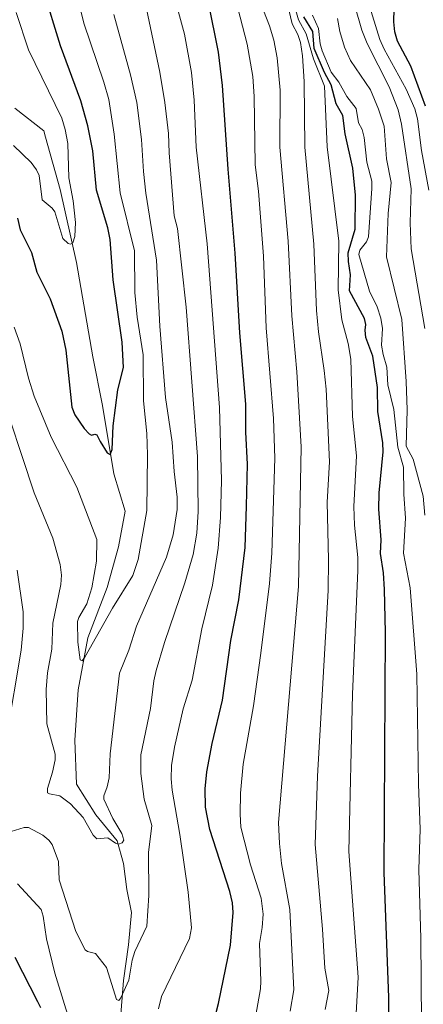
# Model space of a CAD drawing. Units: metres. Extents: x 651171 to 654632, y 4757860 to 4760249.
# Drawn here: x 651413 to 651533, y 4758540 to 4758832 of the extents above; entities that cross this region are included whole.
import ezdxf

# ---------------------------------------------------------------- set-up
doc = ezdxf.new("R2010")
doc.units = ezdxf.units.M
doc.header["$MEASUREMENT"] = 0
for name, color, linetype, lineweight in [('Corriente natural lineal', 142, 'Continuous', 13), ('Curva de nivel maestra', 36, 'Continuous', 30), ('Curva de nivel normal', 36, 'Continuous', 0)]:
    doc.layers.add(name, color=color, linetype=linetype, lineweight=lineweight)

# ---------------------------------------------------------------- blocks, each defined once
blk = doc.blocks.new('*U166')
at = {"layer": 'Curva de nivel normal', "color": 36, "linetype": 'Continuous', "lineweight": 0}
blk.add_polyline3d([(651534.98, 4758781.88, 1220), (651532.76, 4758793.64, 1220), (651531.65, 4758803.01, 1220), (651530.82, 4758805.97, 1220), (651528.2, 4758811.83, 1220), (651521.67, 4758823.72, 1220), (651520.38, 4758826.6, 1220), (651516.08, 4758840.75, 1220)], dxfattribs=at)
blk = doc.blocks.new('*U170')
at = {"layer": 'Curva de nivel normal', "color": 36, "linetype": 'Continuous', "lineweight": 0}
blk.add_polyline3d([(651411.85, 4758741.14, 1155), (651413.63, 4758736.21, 1155), (651416.05, 4758726.05, 1155), (651417.77, 4758720.72, 1155), (651422.84, 4758708.56, 1155), (651430.47, 4758693.7, 1155), (651436.41, 4758678.16, 1155), (651436.25, 4758671.75, 1155), (651434.91, 4758663.81, 1155), (651433.38, 4758659, 1155), (651431.01, 4758654.98, 1155), (651430.65, 4758653.77, 1155), (651430.74, 4758647.68, 1155), (651431.44, 4758642.42, 1155), (651431.98, 4758642.13, 1155), (651432.86, 4758643.21, 1155), (651441.06, 4758657.79, 1155), (651447.11, 4758667.43, 1155), (651448.61, 4758672.22, 1155), (651451.22, 4758686.72, 1155), (651451.45, 4758703.27, 1155), (651451.22, 4758709.61, 1155), (651450.28, 4758719.3, 1155), (651450.14, 4758732.97, 1155), (651448.36, 4758744.2, 1155), (651447.66, 4758751.5, 1155), (651447.52, 4758763.85, 1155), (651443.31, 4758781.09, 1155), (651441.57, 4758798.52, 1155), (651439.9, 4758808.79, 1155), (651438.47, 4758813.97, 1155), (651432.55, 4758831.48, 1155), (651428.19, 4758849.15, 1155)], dxfattribs=at)
blk = doc.blocks.new('*U175')
at = {"layer": 'Curva de nivel normal', "color": 36, "linetype": 'Continuous', "lineweight": 0}
blk.add_polyline3d([(651533.83, 4758685.32, 1210), (651533.26, 4758690.96, 1210), (651530.33, 4758702.01, 1210), (651528.27, 4758705.89, 1210), (651528.54, 4758716.66, 1210), (651528.2, 4758725.02, 1210), (651526.96, 4758743.42, 1210), (651522.44, 4758762.09, 1210), (651522.94, 4758774.94, 1210), (651523.81, 4758784.12, 1210), (651522.42, 4758791.13, 1210), (651521.71, 4758800.9, 1210), (651520.07, 4758805.95, 1210), (651517.61, 4758811.66, 1210), (651511.68, 4758820.4, 1210), (651509.89, 4758824.32, 1210), (651508.59, 4758828.95, 1210), (651507.9, 4758832.84, 1210)], dxfattribs=at)
blk = doc.blocks.new('*U194')
at = {"layer": 'Curva de nivel normal', "color": 36, "linetype": 'Continuous', "lineweight": 0}
blk.add_polyline3d([(651533.75, 4758740.81, 1215), (651529.73, 4758764.41, 1215), (651529.42, 4758772.17, 1215), (651529.75, 4758782.25, 1215), (651526.86, 4758801.45, 1215), (651525.82, 4758805.71, 1215), (651523.17, 4758812.6, 1215), (651516.67, 4758825.4, 1215), (651515.06, 4758829.4, 1215), (651510.9, 4758843.94, 1215)], dxfattribs=at)
blk = doc.blocks.new('*U202')
at = {"layer": 'Curva de nivel normal', "color": 36, "linetype": 'Continuous', "lineweight": 0}
blk.add_polyline3d([(651411.62, 4758795.14, 1145), (651416.91, 4758790.04, 1145), (651418.49, 4758787.91, 1145), (651419.27, 4758786.19, 1145), (651420.17, 4758779.04, 1145), (651423.09, 4758776.57, 1145), (651423.95, 4758775.41, 1145), (651426.26, 4758767.49, 1145), (651427.86, 4758766.01, 1145), (651428.56, 4758765.82, 1145), (651429.22, 4758766.19, 1145), (651429.81, 4758768.09, 1145), (651430.03, 4758772.28, 1145), (651429.31, 4758778.74, 1145), (651428.02, 4758785.53, 1145), (651427.76, 4758795.77, 1145), (651427, 4758799.92, 1145), (651425.95, 4758803.28, 1145), (651416.07, 4758823.49, 1145), (651412.39, 4758834.6, 1145)], dxfattribs=at)
blk = doc.blocks.new('*U204')
at = {"layer": 'Curva de nivel normal', "color": 36, "linetype": 'Continuous', "lineweight": 0}
blk.add_polyline3d([(651406.91, 4758724.69, 1160), (651417.79, 4758691.96, 1160), (651423.27, 4758678.52, 1160), (651425.51, 4758670.75, 1160), (651425.87, 4758667.56, 1160), (651425.68, 4758664.76, 1160), (651423.28, 4758653.25, 1160), (651423.04, 4758645.56, 1160), (651421.75, 4758638.59, 1160), (651421.31, 4758633.6, 1160), (651421.52, 4758623.39, 1160), (651424.03, 4758614.36, 1160), (651424, 4758612.71, 1160), (651423.17, 4758609.01, 1160), (651421.7, 4758604.23, 1160), (651421.76, 4758602.96, 1160), (651422.35, 4758602.58, 1160), (651425.43, 4758602.04, 1160), (651428.59, 4758599.66, 1160), (651432.33, 4758595.55, 1160), (651435.29, 4758590.31, 1160), (651436.39, 4758589.24, 1160), (651439.63, 4758589.51, 1160), (651441.96, 4758587.95, 1160), (651442.78, 4758587.72, 1160), (651443.9, 4758588.08, 1160), (651444.4, 4758588.84, 1160), (651443.76, 4758590.89, 1160), (651441.1, 4758595.25, 1160), (651438.46, 4758601.04, 1160), (651438.41, 4758602.05, 1160), (651439.43, 4758604.71, 1160), (651440.01, 4758607.4, 1160), (651440.38, 4758614.54, 1160), (651443.07, 4758638.48, 1160), (651445.86, 4758645.29, 1160), (651448.16, 4758652.4, 1160), (651457.02, 4758672.86, 1160), (651459.07, 4758679.56, 1160), (651460.22, 4758687.08, 1160), (651460.24, 4758690.67, 1160), (651459.3, 4758698.38, 1160), (651458.71, 4758707, 1160), (651456.77, 4758720.35, 1160), (651455.08, 4758741.44, 1160), (651454.08, 4758761.1, 1160), (651450.93, 4758780.95, 1160), (651450.2, 4758787.41, 1160), (651449.65, 4758796.87, 1160), (651448.29, 4758807.87, 1160), (651446.4, 4758816.12, 1160), (651441.46, 4758834, 1160)], dxfattribs=at)
blk = doc.blocks.new('*U208')
at = {"layer": 'Curva de nivel maestra', "color": 36, "linetype": 'Continuous', "lineweight": 30}
for points in [[(651412.02, 4758554.17, 1175), (651418.8, 4758540.98, 1175), (651419.19, 4758540.15, 1175), (651419.67, 4758539.21, 1175)], [(651471, 4758534.66, 1175), (651472.48, 4758540.4, 1175), (651476.07, 4758557.67, 1175), (651476.89, 4758567.37, 1175), (651476.65, 4758570.27, 1175), (651475.92, 4758573.66, 1175), (651469.93, 4758592, 1175), (651468.67, 4758598.69, 1175), (651468.56, 4758604.15, 1175), (651469.07, 4758609.18, 1175), (651470.59, 4758617.6, 1175), (651473.73, 4758630.44, 1175), (651476.19, 4758648.16, 1175), (651478.5, 4758660.26, 1175), (651480.39, 4758675.76, 1175), (651480.87, 4758688.07, 1175), (651481.12, 4758700.51, 1175), (651480.64, 4758710.03, 1175), (651480.6, 4758718.32, 1175), (651478.83, 4758739.54, 1175), (651477.49, 4758763.21, 1175), (651475.37, 4758788.06, 1175), (651473.72, 4758812.98, 1175), (651472.53, 4758822.85, 1175), (651469.5, 4758837.62, 1175)]]:
    blk.add_polyline3d(points, dxfattribs=at)
blk = doc.blocks.new('*U213')
at = {"layer": 'Curva de nivel maestra', "color": 36, "linetype": 'Continuous', "lineweight": 30}
blk.add_polyline3d([(651412.8, 4758773.51, 1150), (651413.62, 4758770.08, 1150), (651416.97, 4758763.35, 1150), (651418.59, 4758757.52, 1150), (651422.47, 4758749.64, 1150), (651425.94, 4758740.05, 1150), (651427.13, 4758734.4, 1150), (651428.96, 4758717.44, 1150), (651429.84, 4758715.19, 1150), (651432.61, 4758711.13, 1150), (651434.13, 4758709.47, 1150), (651434.77, 4758709.13, 1150), (651435.83, 4758709.45, 1150), (651436.39, 4758709.26, 1150), (651437.32, 4758707.2, 1150), (651439.49, 4758703.83, 1150), (651440.36, 4758703.39, 1150), (651440.93, 4758704.87, 1150), (651441.21, 4758711.85, 1150), (651442.57, 4758722.56, 1150), (651444.26, 4758729.24, 1150), (651443.87, 4758736.7, 1150), (651441.24, 4758755.21, 1150), (651440.3, 4758767.25, 1150), (651439.62, 4758770.64, 1150), (651436.32, 4758781.88, 1150), (651435.14, 4758793.53, 1150), (651433.74, 4758800.93, 1150), (651431.59, 4758808.39, 1150), (651425.62, 4758824.74, 1150), (651420.5, 4758841.24, 1150)], dxfattribs=at)

msp = doc.modelspace()

# ---------------------------------------------------------------- linework, layer by layer
at = {"layer": 'Corriente natural lineal', "color": 142, "linetype": 'Continuous', "lineweight": 13}
msp.add_polyline3d([(651443.34, 4758534.63, 1165.75), (651444.31, 4758547.18, 1164.86), (651445.76, 4758557.79, 1164.18), (651446.72, 4758567.43, 1163.09), (651445.27, 4758574.19, 1161.87), (651444.31, 4758581.9, 1161.25), (651442.38, 4758588.66, 1159.94), (651436.11, 4758596.38, 1158.96), (651430.32, 4758605.54, 1157.7), (651429.84, 4758618.56, 1157.3), (651430.8, 4758633.52, 1155.76), (651433.7, 4758648.95, 1154.79), (651439.48, 4758663.9, 1153.64), (651442.86, 4758675.96, 1152.58), (651444.79, 4758686.57, 1151.73), (651441.41, 4758697.67, 1150.42), (651438.04, 4758717.93, 1149.26), (651435.14, 4758732.4, 1147.78), (651430.32, 4758760.37, 1145.71), (651425.5, 4758782.08, 1143.95), (651421.18, 4758797.62, 1142.45), (651420.67, 4758799.44, 1142.36), (651411.99, 4758806.2, 1141.09)], dxfattribs=at)
at = {"layer": 'Curva de nivel maestra', "color": 36, "linetype": 'Continuous', "lineweight": 30}
for points in [[(651534.03, 4758806.84, 1225), (651529.58, 4758818.67, 1225), (651525.69, 4758826.12, 1225), (651524.91, 4758828.86, 1225), (651524.54, 4758831.84, 1225), (651524.82, 4758839.58, 1225)], [(651522.97, 4758524.64, 1200), (651523.13, 4758542.14, 1200), (651521.7, 4758579.28, 1200), (651522.15, 4758650.56, 1200), (651521.81, 4758663.27, 1200), (651521.49, 4758668.25, 1200), (651520.65, 4758673.95, 1200), (651520.78, 4758678, 1200), (651520.17, 4758687.17, 1200), (651520.27, 4758691.95, 1200), (651521.4, 4758704.15, 1200), (651521.32, 4758706.86, 1200), (651519.82, 4758716.12, 1200), (651519.69, 4758723.23, 1200), (651518.38, 4758732.56, 1200), (651516.26, 4758738.12, 1200), (651516.04, 4758740.28, 1200), (651516.23, 4758742.03, 1200), (651515.84, 4758743.81, 1200), (651511.37, 4758752, 1200), (651511.69, 4758756.73, 1200), (651511.08, 4758760.65, 1200), (651511.02, 4758763.28, 1200), (651513.12, 4758770.29, 1200), (651513.23, 4758780.38, 1200), (651512.39, 4758788.43, 1200), (651510.14, 4758798.62, 1200), (651509.4, 4758804.02, 1200), (651507.41, 4758807.54, 1200), (651505.97, 4758813.16, 1200), (651503.99, 4758816.84, 1200), (651500.88, 4758823.9, 1200), (651500.5, 4758828.98, 1200), (651497.86, 4758833.32, 1200)]]:
    msp.add_polyline3d(points, dxfattribs=at)
at = {"layer": 'Curva de nivel normal', "color": 36, "linetype": 'Continuous', "lineweight": 0}
for points in [[(651410.92, 4758591.39, 1165), (651414.79, 4758592.62, 1165), (651416.12, 4758592.67, 1165), (651420.37, 4758590.39, 1165), (651422.13, 4758588.86, 1165), (651423.09, 4758587.57, 1165), (651424.97, 4758582.57, 1165), (651425.2, 4758577.1, 1165), (651430.12, 4758561.76, 1165), (651432.94, 4758556.27, 1165), (651433.59, 4758555.77, 1165), (651435.94, 4758555.25, 1165), (651439.23, 4758551.05, 1165), (651440.86, 4758546.01, 1165), (651442.26, 4758541.6, 1165), (651442.89, 4758541.27, 1165), (651443.51, 4758542.04, 1165), (651445.93, 4758547.31, 1165), (651446.87, 4758553.28, 1165), (651447.64, 4758555.83, 1165), (651451.21, 4758563.31, 1165), (651451.84, 4758572.41, 1165), (651451.7, 4758585.24, 1165), (651452.71, 4758593.21, 1165), (651450.43, 4758601.03, 1165), (651449.43, 4758608.65, 1165), (651449.45, 4758614.16, 1165), (651452.3, 4758627.92, 1165), (651453.34, 4758636.2, 1165), (651454.02, 4758639.23, 1165), (651456.48, 4758647.59, 1165), (651462.53, 4758665.25, 1165), (651465.01, 4758673.65, 1165), (651466.07, 4758680.04, 1165), (651466.47, 4758686.47, 1165), (651466.26, 4758702.75, 1165), (651462.93, 4758747.14, 1165), (651460.3, 4758770.48, 1165), (651459.39, 4758774.29, 1165), (651457.85, 4758793, 1165), (651457.69, 4758798.7, 1165), (651456.61, 4758807.9, 1165), (651455.12, 4758816.87, 1165), (651449.9, 4758841.49, 1165)], [(651481.23, 4758523.54, 1180), (651484.98, 4758544.68, 1180), (651485.13, 4758547.03, 1180), (651484.64, 4758558.2, 1180), (651485.47, 4758562.91, 1180), (651485.74, 4758566.85, 1180), (651485.18, 4758571.6, 1180), (651481.99, 4758581.58, 1180), (651479.15, 4758592.73, 1180), (651478.9, 4758596.61, 1180), (651479.04, 4758602.8, 1180), (651479.8, 4758611.4, 1180), (651482.91, 4758628.72, 1180), (651485.11, 4758644.42, 1180), (651487.62, 4758665.03, 1180), (651488.34, 4758674.07, 1180), (651489.27, 4758702.33, 1180), (651488.82, 4758714.03, 1180), (651486.67, 4758741.02, 1180), (651485.84, 4758762.27, 1180), (651484.42, 4758781.58, 1180), (651483.38, 4758789.35, 1180), (651483.1, 4758809.67, 1180), (651482.71, 4758815.59, 1180), (651480.98, 4758825.24, 1180), (651477.52, 4758838.7, 1180)], [(651493.78, 4758538.11, 1185), (651494.92, 4758544.42, 1185), (651493.7, 4758568.29, 1185), (651491.21, 4758581.96, 1185), (651490.59, 4758587.84, 1185), (651490.35, 4758594.12, 1185), (651496.3, 4758664.2, 1185), (651497.1, 4758705.65, 1185), (651495.8, 4758727.9, 1185), (651494.32, 4758744.56, 1185), (651493.19, 4758766.68, 1185), (651490.76, 4758794.6, 1185), (651490.85, 4758811.59, 1185), (651489.93, 4758821.13, 1185), (651488.94, 4758826.37, 1185), (651487.67, 4758830.66, 1185), (651484.96, 4758837.53, 1185)], [(651454.67, 4758538.79, 1170), (651455.54, 4758542.43, 1170), (651463.93, 4758559.71, 1170), (651464.48, 4758562.8, 1170), (651463.48, 4758573.4, 1170), (651461.06, 4758590.56, 1170), (651458.76, 4758603.73, 1170), (651458.44, 4758607.08, 1170), (651458.59, 4758611.05, 1170), (651459.47, 4758616.46, 1170), (651462, 4758627.88, 1170), (651464.66, 4758636.38, 1170), (651467.56, 4758651.63, 1170), (651470.75, 4758664.62, 1170), (651472.45, 4758675.53, 1170), (651473.07, 4758684.67, 1170), (651473.36, 4758695.66, 1170), (651472.83, 4758717.38, 1170), (651469.11, 4758765.97, 1170), (651465.86, 4758794.59, 1170), (651465.29, 4758808.62, 1170), (651464.45, 4758816.79, 1170), (651462.38, 4758828.2, 1170), (651460.35, 4758835.84, 1170)], [(651504.19, 4758538.56, 1190), (651505.27, 4758544.24, 1190), (651504.06, 4758550.9, 1190), (651503.41, 4758562.43, 1190), (651501.2, 4758587.58, 1190), (651501.88, 4758607.82, 1190), (651505.09, 4758662.97, 1190), (651505.18, 4758672.13, 1190), (651504.74, 4758689.27, 1190), (651505.47, 4758701.25, 1190), (651504.48, 4758722.81, 1190), (651503.94, 4758728.32, 1190), (651502.23, 4758739.85, 1190), (651501.61, 4758746.18, 1190), (651500.82, 4758765.81, 1190), (651498.12, 4758794.61, 1190), (651497.92, 4758814.15, 1190), (651497.49, 4758821.72, 1190), (651496.88, 4758825.75, 1190), (651496.03, 4758828.14, 1190), (651494.35, 4758831.26, 1190), (651493.41, 4758835.37, 1190)], [(651512.76, 4758526.57, 1195), (651513.98, 4758548.19, 1195), (651511.25, 4758585.49, 1195), (651512.28, 4758632.25, 1195), (651513.88, 4758668.9, 1195), (651513.84, 4758672.83, 1195), (651512.88, 4758682.37, 1195), (651512.66, 4758687.95, 1195), (651513.47, 4758702.96, 1195), (651512.35, 4758714.7, 1195), (651511.8, 4758731.67, 1195), (651510.99, 4758736.33, 1195), (651509.13, 4758743.35, 1195), (651508.05, 4758752.32, 1195), (651508.25, 4758766.69, 1195), (651504.81, 4758794.77, 1195), (651504.01, 4758812.76, 1195), (651500.72, 4758820.85, 1195), (651498.51, 4758828.32, 1195), (651496.26, 4758832.46, 1195), (651495.46, 4758835.24, 1195)], [(651532.82, 4758534.61, 1205), (651532.59, 4758559.66, 1205), (651532.02, 4758580.18, 1205), (651532.45, 4758592.12, 1205), (651531.92, 4758605.48, 1205), (651531.45, 4758638.17, 1205), (651529.48, 4758663.77, 1205), (651527.47, 4758674.1, 1205), (651528, 4758684.48, 1205), (651527.53, 4758691.61, 1205), (651527.45, 4758699.62, 1205), (651525.75, 4758705.51, 1205), (651524.63, 4758716.78, 1205), (651522.79, 4758724.08, 1205), (651522.47, 4758729.29, 1205), (651521.45, 4758733.05, 1205), (651520.93, 4758735.8, 1205), (651521.24, 4758740.79, 1205), (651520.74, 4758743.86, 1205), (651519.65, 4758747.21, 1205), (651517.36, 4758751.88, 1205), (651514.16, 4758762.75, 1205), (651514.45, 4758764.07, 1205), (651516.51, 4758766.5, 1205), (651517.09, 4758767.99, 1205), (651518.09, 4758782.32, 1205), (651518.03, 4758784.52, 1205), (651516.52, 4758790.22, 1205), (651515.79, 4758797.55, 1205), (651515.2, 4758799.86, 1205), (651514.08, 4758801.91, 1205), (651513.37, 4758806.15, 1205), (651510.62, 4758809.66, 1205), (651508.22, 4758813.91, 1205), (651506.01, 4758816.86, 1205), (651503.3, 4758823.29, 1205), (651502.72, 4758825.34, 1205), (651502.23, 4758829.89, 1205), (651500.38, 4758833.87, 1205)], [(651412.73, 4758669.05, 1165), (651414.52, 4758656.67, 1165), (651414.5, 4758651.78, 1165), (651413.87, 4758645.24, 1165), (651409.64, 4758619.96, 1165)], [(651412.83, 4758575.92, 1170), (651419.83, 4758568.26, 1170), (651420.44, 4758566.27, 1170), (651421.47, 4758559.61, 1170), (651423.91, 4758549.4, 1170), (651428.48, 4758534.6, 1170)]]:
    msp.add_polyline3d(points, dxfattribs=at)

# ---------------------------------------------------------------- block references
at = {"layer": 'Curva de nivel maestra', "color": 36, "linetype": 'Continuous', "lineweight": 30}
for name in ['*U213', '*U208']:
    msp.add_blockref(name, (0, 0), dxfattribs=at)
at = {"layer": 'Curva de nivel normal', "color": 36, "linetype": 'Continuous', "lineweight": 0}
for name in ['*U202', '*U170', '*U204', '*U175', '*U194', '*U166']:
    msp.add_blockref(name, (0, 0), dxfattribs=at)

doc.saveas('drawing.dxf')
